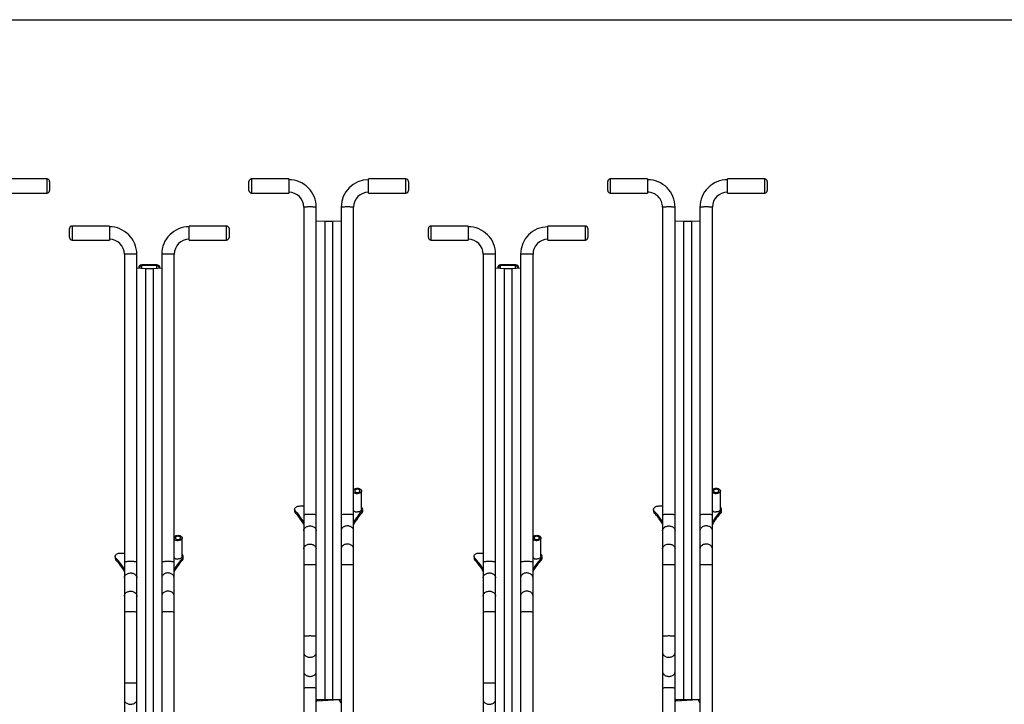
# Model space of a CAD drawing. Extents: x 4 to 392, y 4 to 302.
# Drawn here: x 99 to 198, y 233 to 302 of the extents above; entities that cross this region are included whole.
import ezdxf

# ---------------------------------------------------------------- set-up
doc = ezdxf.new("R2010")
doc.units = 0
doc.header["$LTSCALE"] = 18
doc.header["$MEASUREMENT"] = 0
doc.linetypes.add('SLD-PHANTOM', pattern=[0.5, 0.25, -0.05, 0.05, -0.05, 0.05, -0.05])
doc.linetypes.add('SLD-SOLID', pattern=[0])
doc.layers.get('0').update_dxf_attribs({"linetype": 'CONTINUOUS'})

msp = doc.modelspace()

# ---------------------------------------------------------------- linework, layer by layer
at = {"color": 7, "linetype": 'SLD-SOLID'}
for p, q in [((4.5, 301.5), (391.5, 301.5)), ((102.1374, 285.5167), (98.3874, 285.5167)), ((126.3874, 285.5167), (122.6374, 285.5167)), ((126.3874, 285.5167), (126.3874, 284.1067)), ((138.1374, 285.5167), (134.3874, 285.5167)), ((134.3874, 284.1067), (134.3874, 285.5167)), ((162.3874, 285.5167), (158.6374, 285.5167)), ((162.3874, 285.5167), (162.3874, 284.1067)), ((174.1374, 285.5167), (170.3874, 285.5167)), ((170.3874, 284.1067), (170.3874, 285.5167)), ((102.3874, 285.2667), (102.3874, 284.3567)), ((122.3874, 284.3567), (122.3874, 285.2667)), ((138.3874, 285.2667), (138.3874, 284.3567)), ((158.3874, 284.3567), (158.3874, 285.2667)), ((174.3874, 285.2667), (174.3874, 284.3567)), ((98.3874, 284.1067), (102.1374, 284.1067)), ((122.6374, 284.1067), (126.3874, 284.1067)), ((134.3874, 284.1067), (138.1374, 284.1067)), ((158.6374, 284.1067), (162.3874, 284.1067)), ((170.3874, 284.1067), (174.1374, 284.1067)), ((127.8874, 282.6872), (127.8874, 251.8195)), ((129.1374, 251.8195), (129.1374, 282.6872)), ((131.6374, 282.6872), (131.6374, 251.8195)), ((132.8874, 251.8195), (132.8874, 282.6872)), ((163.8874, 282.6872), (163.8874, 251.8195)), ((165.1374, 251.8195), (165.1374, 282.6872)), ((167.6374, 282.6872), (167.6374, 251.8195)), ((168.8874, 251.8195), (168.8874, 282.6872)), ((104.3874, 279.6348), (104.3874, 280.5448)), ((108.3874, 280.7948), (104.6374, 280.7948)), ((108.3874, 280.7948), (108.3874, 279.3848)), ((120.1374, 280.7948), (116.3874, 280.7948)), ((116.3874, 279.3848), (116.3874, 280.7948)), ((120.3874, 280.5448), (120.3874, 279.6348)), ((129.1374, 281.3065), (129.9986, 281.2686)), ((129.9986, 281.2686), (129.9986, 233.28)), ((129.9986, 281.2686), (130.7761, 281.2686)), ((130.7761, 281.2686), (131.6374, 281.3065)), ((130.7761, 281.2686), (130.7761, 233.28)), ((140.3874, 279.6348), (140.3874, 280.5448)), ((144.3874, 280.7948), (140.6374, 280.7948)), ((144.3874, 280.7948), (144.3874, 279.3848)), ((156.1374, 280.7948), (152.3874, 280.7948)), ((152.3874, 279.3848), (152.3874, 280.7948)), ((156.3874, 280.5448), (156.3874, 279.6348)), ((165.1374, 281.3065), (165.9986, 281.2686)), ((165.9986, 281.2686), (165.9986, 233.28)), ((165.9986, 281.2686), (166.7761, 281.2686)), ((166.7761, 281.2686), (167.6374, 281.3065)), ((166.7761, 281.2686), (166.7761, 233.28)), ((104.6374, 279.3848), (108.3874, 279.3848)), ((116.3874, 279.3848), (120.1374, 279.3848)), ((140.6374, 279.3848), (144.3874, 279.3848)), ((152.3874, 279.3848), (156.1374, 279.3848)), ((109.8874, 277.9653), (109.8874, 247.0977)), ((111.1374, 247.0977), (111.1374, 277.9653)), ((113.6374, 277.9653), (113.6374, 247.0977)), ((114.8874, 247.0977), (114.8874, 277.9653)), ((145.8874, 277.9653), (145.8874, 247.0977)), ((147.1374, 247.0977), (147.1374, 277.9653)), ((149.6374, 277.9653), (149.6374, 247.0977)), ((150.8874, 247.0977), (150.8874, 277.9653)), ((113.1374, 276.8918), (111.6374, 276.8918)), ((113.1374, 276.8168), (111.6374, 276.8168)), ((149.1374, 276.8918), (147.6374, 276.8918)), ((149.1374, 276.8168), (147.6374, 276.8168)), ((111.1374, 276.5846), (111.9986, 276.5467)), ((111.9986, 276.5467), (111.9986, 228.5582)), ((111.9986, 276.5467), (112.7761, 276.5467)), ((112.7761, 276.5467), (113.6374, 276.5846)), ((112.7761, 276.5467), (112.7761, 228.5582)), ((147.1374, 276.5846), (147.9986, 276.5467)), ((147.9986, 276.5467), (147.9986, 228.5582)), ((147.9986, 276.5467), (148.7761, 276.5467)), ((148.7761, 276.5467), (149.6374, 276.5846)), ((148.7761, 276.5467), (148.7761, 228.5582)), ((133.6844, 252.3598), (133.6844, 254.212)), ((169.6844, 252.3598), (169.6844, 254.212)), ((126.9729, 252.3598), (126.9729, 252.1648)), ((127.5124, 252.6975), (127.8874, 252.6975)), ((133.8019, 252.1648), (133.8019, 252.3598)), ((162.9729, 252.3598), (162.9729, 252.1648)), ((163.5124, 252.6975), (163.8874, 252.6975)), ((169.8019, 252.1648), (169.8019, 252.3598)), ((127.8874, 251.8195), (127.8874, 250.2086)), ((129.1374, 250.2086), (129.1374, 251.8195)), ((131.6374, 251.8195), (131.6374, 250.2086)), ((132.8874, 250.2086), (132.8874, 251.8195)), ((163.8874, 251.8195), (163.8874, 250.2086)), ((165.1374, 250.2086), (165.1374, 251.8195)), ((167.6374, 251.8195), (167.6374, 250.2086)), ((168.8874, 250.2086), (168.8874, 251.8195)), ((127.8874, 250.2086), (127.8874, 248.385)), ((129.1374, 248.385), (129.1374, 250.2086)), ((131.6374, 250.2086), (131.6374, 248.385)), ((132.8874, 248.385), (132.8874, 250.2086)), ((163.8874, 250.2086), (163.8874, 248.385)), ((165.1374, 248.385), (165.1374, 250.2086)), ((167.6374, 250.2086), (167.6374, 248.385)), ((168.8874, 248.385), (168.8874, 250.2086)), ((115.6844, 247.6379), (115.6844, 249.4902)), ((151.6844, 247.6379), (151.6844, 249.4902)), ((109.5124, 247.9756), (109.8874, 247.9756)), ((127.8874, 248.385), (127.8874, 246.7741)), ((129.1374, 246.7741), (129.1374, 248.385)), ((131.6374, 248.385), (131.6374, 246.7741)), ((132.8874, 246.7741), (132.8874, 248.385)), ((145.5124, 247.9756), (145.8874, 247.9756)), ((163.8874, 248.385), (163.8874, 246.7741)), ((165.1374, 246.7741), (165.1374, 248.385)), ((167.6374, 248.385), (167.6374, 246.7741)), ((168.8874, 246.7741), (168.8874, 248.385)), ((108.9729, 247.6379), (108.9729, 247.443)), ((109.8874, 247.0977), (109.8874, 245.4868)), ((111.1374, 245.4868), (111.1374, 247.0977)), ((113.6374, 247.0977), (113.6374, 245.4868)), ((114.8874, 245.4868), (114.8874, 247.0977)), ((115.8019, 247.443), (115.8019, 247.6379)), ((144.9729, 247.6379), (144.9729, 247.443)), ((145.8874, 247.0977), (145.8874, 245.4868)), ((147.1374, 245.4868), (147.1374, 247.0977)), ((149.6374, 247.0977), (149.6374, 245.4868)), ((150.8874, 245.4868), (150.8874, 247.0977)), ((151.8019, 247.443), (151.8019, 247.6379)), ((127.8874, 246.7741), (127.8874, 239.6326)), ((129.1374, 239.6326), (129.1374, 246.7741)), ((131.6374, 246.7741), (131.6374, 230.5069)), ((132.8874, 230.5069), (132.8874, 246.7741)), ((163.8874, 246.7741), (163.8874, 239.6326)), ((165.1374, 239.6326), (165.1374, 246.7741)), ((167.6374, 246.7741), (167.6374, 230.5069)), ((168.8874, 230.5069), (168.8874, 246.7741)), ((109.8874, 245.4868), (109.8874, 243.6632)), ((111.1374, 243.6632), (111.1374, 245.4868)), ((113.6374, 245.4868), (113.6374, 243.6632)), ((114.8874, 243.6632), (114.8874, 245.4868)), ((145.8874, 245.4868), (145.8874, 243.6632)), ((147.1374, 243.6632), (147.1374, 245.4868)), ((149.6374, 245.4868), (149.6374, 243.6632)), ((150.8874, 243.6632), (150.8874, 245.4868)), ((109.8874, 243.6632), (109.8874, 242.0523)), ((111.1374, 242.0523), (111.1374, 243.6632)), ((113.6374, 243.6632), (113.6374, 242.0523)), ((114.8874, 242.0523), (114.8874, 243.6632)), ((145.8874, 243.6632), (145.8874, 242.0523)), ((147.1374, 242.0523), (147.1374, 243.6632)), ((149.6374, 243.6632), (149.6374, 242.0523)), ((150.8874, 242.0523), (150.8874, 243.6632)), ((109.8874, 242.0523), (109.8874, 234.9108)), ((111.1374, 234.9108), (111.1374, 242.0523)), ((113.6374, 242.0523), (113.6374, 226.0952)), ((114.8874, 226.3271), (114.8874, 242.0523)), ((145.8874, 242.0523), (145.8874, 234.9108)), ((147.1374, 234.9108), (147.1374, 242.0523)), ((149.6374, 242.0523), (149.6374, 226.0952)), ((150.8874, 226.3271), (150.8874, 242.0523)), ((127.8874, 239.6326), (127.8874, 237.9886)), ((129.1374, 237.9886), (129.1374, 239.6326)), ((163.8874, 239.6326), (163.8874, 237.9886)), ((165.1374, 237.9886), (165.1374, 239.6326)), ((127.8874, 237.9886), (127.8874, 236.0676)), ((129.1374, 236.0676), (129.1374, 237.9886)), ((163.8874, 237.9886), (163.8874, 236.0676)), ((165.1374, 236.0676), (165.1374, 237.9886)), ((127.8874, 236.0676), (127.8874, 234.4236)), ((129.1374, 234.4236), (129.1374, 236.0676)), ((163.8874, 236.0676), (163.8874, 234.4236)), ((165.1374, 234.4236), (165.1374, 236.0676)), ((109.8874, 234.9108), (109.8874, 233.2668)), ((111.1374, 233.2668), (111.1374, 234.9108)), ((127.8874, 234.4236), (127.8874, 231.7348)), ((129.1374, 231.8609), (129.1374, 234.4236)), ((145.8874, 234.9108), (145.8874, 233.2668)), ((147.1374, 233.2668), (147.1374, 234.9108)), ((163.8874, 234.4236), (163.8874, 231.7348)), ((165.1374, 231.8609), (165.1374, 234.4236)), ((109.8874, 233.2668), (109.8874, 231.3458)), ((111.1374, 231.3458), (111.1374, 233.2668)), ((129.1374, 233.3179), (129.9986, 233.28)), ((129.1374, 233.3003), (129.6922, 233.2759)), ((129.1374, 233.0322), (129.2043, 233.1472)), ((129.2078, 233.1538), (131.4508, 233.2652)), ((129.2081, 233.1538), (129.2086, 233.1548)), ((129.2086, 233.1548), (129.217, 233.1763)), ((129.217, 233.2968), (129.217, 233.1763)), ((129.3874, 233.2893), (129.3874, 233.1627)), ((129.9649, 233.2722), (130.8098, 233.2722)), ((129.9986, 233.28), (130.7761, 233.28)), ((130.7761, 233.28), (131.6374, 233.3179)), ((131.0825, 233.2759), (131.6374, 233.3003)), ((131.3874, 233.2893), (131.3874, 233.262)), ((145.8874, 233.2668), (145.8874, 231.3458)), ((147.1374, 231.3458), (147.1374, 233.2668)), ((165.1374, 233.3179), (165.9986, 233.28)), ((165.1374, 233.3003), (165.6922, 233.2759)), ((165.1374, 233.0322), (165.2043, 233.1472)), ((165.2078, 233.1538), (167.4508, 233.2652)), ((165.2081, 233.1538), (165.2086, 233.1548)), ((165.2086, 233.1548), (165.217, 233.1763)), ((165.217, 233.2968), (165.217, 233.1763)), ((165.3874, 233.2893), (165.3874, 233.1627)), ((165.9649, 233.2722), (166.8098, 233.2722)), ((165.9986, 233.28), (166.7761, 233.28)), ((166.7761, 233.28), (167.6374, 233.3179)), ((167.0825, 233.2759), (167.6374, 233.3003)), ((167.3874, 233.2893), (167.3874, 233.262))]:
    msp.add_line(p, q, dxfattribs=at)
at = {"color": 7, "linetype": 'SLD-PHANTOM'}
for p, q in [((102.1374, 284.1067), (102.1374, 285.5167)), ((122.6374, 285.5167), (122.6374, 284.1067)), ((138.1374, 284.1067), (138.1374, 285.5167)), ((158.6374, 285.5167), (158.6374, 284.1067)), ((174.1374, 284.1067), (174.1374, 285.5167)), ((104.6374, 280.7948), (104.6374, 279.3848)), ((120.1374, 279.3848), (120.1374, 280.7948)), ((140.6374, 280.7948), (140.6374, 279.3848)), ((156.1374, 279.3848), (156.1374, 280.7948)), ((111.6374, 276.5626), (111.6374, 276.8168)), ((113.1374, 276.5626), (113.1374, 276.8168)), ((147.6374, 276.5626), (147.6374, 276.8168)), ((149.1374, 276.5626), (149.1374, 276.8168)), ((127.0494, 251.9915), (127.0494, 252.1865)), ((133.7254, 251.9915), (133.7254, 252.1865)), ((163.0494, 251.9915), (163.0494, 252.1865)), ((169.7254, 251.9915), (169.7254, 252.1865)), ((109.0494, 247.2696), (109.0494, 247.4646)), ((115.7254, 247.2696), (115.7254, 247.4646)), ((145.0494, 247.2696), (145.0494, 247.4646)), ((151.7254, 247.2696), (151.7254, 247.4646)), ((129.2086, 233.2971), (129.2086, 233.1548)), ((129.6374, 233.2783), (129.6374, 233.1751)), ((131.1374, 233.2783), (131.1374, 233.2496)), ((131.6374, 232.9329), (131.4508, 233.2652)), ((131.6374, 233.2512), (131.6105, 233.2991)), ((165.2086, 233.2971), (165.2086, 233.1548)), ((165.6374, 233.2783), (165.6374, 233.1751)), ((167.1374, 233.2783), (167.1374, 233.2496)), ((167.6374, 232.9329), (167.4508, 233.2652)), ((167.6374, 233.2512), (167.6105, 233.2991))]:
    msp.add_line(p, q, dxfattribs=at)
at = {"color": 7, "linetype": 'SLD-SOLID', "flags": 128}
for points in [[(132.8874, 254.3332), (132.921, 254.3673), (132.964, 254.3988), (133.0143, 254.4257), (133.0708, 254.4474), (133.132, 254.4632), (133.1964, 254.4729), (133.2624, 254.4762), (133.3284, 254.4729), (133.3928, 254.4632), (133.454, 254.4474), (133.5104, 254.4257), (133.5608, 254.3988), (133.6038, 254.3673), (133.6384, 254.3319), (133.6637, 254.2936), (133.6792, 254.2533), (133.6844, 254.212), (133.6792, 254.1707), (133.6637, 254.1304), (133.6384, 254.0921), (133.6038, 254.0568), (133.5608, 254.0252), (133.5104, 253.9983), (133.454, 253.9767), (133.3928, 253.9608), (133.3284, 253.9511), (133.2624, 253.9479), (133.2624, 253.9479)], [(133.2624, 254.3782), (133.2106, 254.375), (133.1608, 254.3656), (133.1149, 254.3502), (133.0746, 254.3295), (133.0416, 254.3043), (133.0171, 254.2756), (133.002, 254.2444), (132.9969, 254.212), (133.002, 254.1796), (133.0171, 254.1484), (133.0416, 254.1197), (133.0746, 254.0945), (133.1149, 254.0738), (133.1608, 254.0585), (133.2106, 254.049), (133.2624, 254.0458), (133.3142, 254.049), (133.364, 254.0585), (133.4099, 254.0738), (133.4501, 254.0945), (133.4831, 254.1197), (133.5077, 254.1484), (133.5228, 254.1796), (133.5279, 254.212), (133.5228, 254.2444), (133.5077, 254.2756), (133.4831, 254.3043), (133.4501, 254.3295), (133.4099, 254.3502), (133.364, 254.3656), (133.3142, 254.375), (133.2624, 254.3782)], [(168.8874, 254.3332), (168.921, 254.3673), (168.964, 254.3988), (169.0143, 254.4257), (169.0708, 254.4474), (169.132, 254.4632), (169.1964, 254.4729), (169.2624, 254.4762), (169.3284, 254.4729), (169.3928, 254.4632), (169.454, 254.4474), (169.5104, 254.4257), (169.5608, 254.3988), (169.6038, 254.3673), (169.6384, 254.3319), (169.6637, 254.2936), (169.6792, 254.2533), (169.6844, 254.212), (169.6792, 254.1707), (169.6637, 254.1304), (169.6384, 254.0921), (169.6038, 254.0568), (169.5608, 254.0252), (169.5104, 253.9983), (169.454, 253.9767), (169.3928, 253.9608), (169.3284, 253.9511), (169.2624, 253.9479), (169.2624, 253.9479)], [(169.2624, 254.3782), (169.2106, 254.375), (169.1608, 254.3656), (169.1149, 254.3502), (169.0746, 254.3295), (169.0416, 254.3043), (169.0171, 254.2756), (169.002, 254.2444), (168.9969, 254.212), (169.002, 254.1796), (169.0171, 254.1484), (169.0416, 254.1197), (169.0746, 254.0945), (169.1149, 254.0738), (169.1608, 254.0585), (169.2106, 254.049), (169.2624, 254.0458), (169.3142, 254.049), (169.364, 254.0585), (169.4099, 254.0738), (169.4501, 254.0945), (169.4831, 254.1197), (169.5077, 254.1484), (169.5228, 254.1796), (169.5279, 254.212), (169.5228, 254.2444), (169.5077, 254.2756), (169.4831, 254.3043), (169.4501, 254.3295), (169.4099, 254.3502), (169.364, 254.3656), (169.3142, 254.375), (169.2624, 254.3782)], [(127.0494, 252.1865), (127.0151, 252.2288), (126.9907, 252.2737), (126.9766, 252.3204), (126.973, 252.3678), (126.9801, 252.415), (126.9978, 252.4612), (127.0255, 252.5053), (127.063, 252.5466), (127.1092, 252.5842), (127.1635, 252.6174), (127.2246, 252.6454), (127.2914, 252.6679), (127.3626, 252.6842), (127.4367, 252.6941), (127.5124, 252.6975)], [(133.6844, 252.3598), (133.6792, 252.3185), (133.6637, 252.2782), (133.6384, 252.2399), (133.6038, 252.2045), (133.5608, 252.173), (133.5104, 252.1461), (133.454, 252.1244), (133.3928, 252.1086), (133.3284, 252.0989), (133.2624, 252.0957)], [(163.0494, 252.1865), (163.0151, 252.2288), (162.9907, 252.2737), (162.9766, 252.3204), (162.973, 252.3678), (162.9801, 252.415), (162.9978, 252.4612), (163.0256, 252.5053), (163.0629, 252.5466), (163.1092, 252.5842), (163.1635, 252.6174), (163.2246, 252.6454), (163.2914, 252.6679), (163.3626, 252.6842), (163.4367, 252.6941), (163.5124, 252.6975)], [(169.6844, 252.3598), (169.6792, 252.3185), (169.6637, 252.2782), (169.6384, 252.2399), (169.6038, 252.2045), (169.5608, 252.173), (169.5104, 252.1461), (169.454, 252.1244), (169.3928, 252.1086), (169.3284, 252.0989), (169.2624, 252.0957)], [(114.8874, 249.6113), (114.921, 249.6454), (114.964, 249.6769), (115.0143, 249.7039), (115.0708, 249.7255), (115.132, 249.7414), (115.1964, 249.751), (115.2624, 249.7543), (115.3284, 249.751), (115.3928, 249.7414), (115.454, 249.7255), (115.5104, 249.7039), (115.5608, 249.6769), (115.6038, 249.6454), (115.6384, 249.6101), (115.6637, 249.5718), (115.6792, 249.5315), (115.6844, 249.4902), (115.6792, 249.4488), (115.6637, 249.4085), (115.6384, 249.3702), (115.6038, 249.3349), (115.5608, 249.3034), (115.5104, 249.2765), (115.454, 249.2548), (115.3928, 249.2389), (115.3284, 249.2293), (115.2624, 249.226), (115.2624, 249.226)], [(115.2624, 249.6563), (115.2106, 249.6531), (115.1608, 249.6437), (115.1149, 249.6283), (115.0746, 249.6077), (115.0416, 249.5825), (115.0171, 249.5538), (115.002, 249.5226), (114.9969, 249.4902), (115.002, 249.4577), (115.0171, 249.4266), (115.0416, 249.3978), (115.0746, 249.3726), (115.1149, 249.352), (115.1608, 249.3366), (115.2106, 249.3272), (115.2624, 249.324), (115.3142, 249.3272), (115.364, 249.3366), (115.4099, 249.352), (115.4501, 249.3726), (115.4831, 249.3978), (115.5077, 249.4266), (115.5228, 249.4577), (115.5279, 249.4902), (115.5228, 249.5226), (115.5077, 249.5538), (115.4831, 249.5825), (115.4501, 249.6077), (115.4099, 249.6283), (115.364, 249.6437), (115.3142, 249.6531), (115.2624, 249.6563)], [(150.8874, 249.6113), (150.921, 249.6454), (150.964, 249.6769), (151.0143, 249.7039), (151.0708, 249.7255), (151.132, 249.7414), (151.1964, 249.751), (151.2624, 249.7543), (151.3284, 249.751), (151.3928, 249.7414), (151.454, 249.7255), (151.5104, 249.7039), (151.5608, 249.6769), (151.6038, 249.6454), (151.6384, 249.6101), (151.6637, 249.5718), (151.6792, 249.5315), (151.6844, 249.4902), (151.6792, 249.4488), (151.6637, 249.4085), (151.6384, 249.3702), (151.6038, 249.3349), (151.5608, 249.3034), (151.5104, 249.2765), (151.454, 249.2548), (151.3928, 249.2389), (151.3284, 249.2293), (151.2624, 249.226), (151.2624, 249.226)], [(151.2624, 249.6563), (151.2106, 249.6531), (151.1608, 249.6437), (151.1149, 249.6283), (151.0746, 249.6077), (151.0416, 249.5825), (151.0171, 249.5538), (151.002, 249.5226), (150.9969, 249.4902), (151.002, 249.4577), (151.0171, 249.4266), (151.0416, 249.3978), (151.0746, 249.3726), (151.1149, 249.352), (151.1608, 249.3366), (151.2106, 249.3272), (151.2624, 249.324), (151.3142, 249.3272), (151.364, 249.3366), (151.4099, 249.352), (151.4501, 249.3726), (151.4831, 249.3978), (151.5077, 249.4266), (151.5228, 249.4577), (151.5279, 249.4902), (151.5228, 249.5226), (151.5077, 249.5538), (151.4831, 249.5825), (151.4501, 249.6077), (151.4099, 249.6283), (151.364, 249.6437), (151.3142, 249.6531), (151.2624, 249.6563)], [(109.0494, 247.4646), (109.0151, 247.507), (108.9907, 247.5519), (108.9766, 247.5985), (108.973, 247.6459), (108.9801, 247.6932), (108.9978, 247.7393), (109.0255, 247.7835), (109.0629, 247.8247), (109.1092, 247.8623), (109.1635, 247.8955), (109.2246, 247.9236), (109.2914, 247.946), (109.3626, 247.9623), (109.4367, 247.9723), (109.5124, 247.9756)], [(145.0494, 247.4646), (145.0151, 247.507), (144.9907, 247.5519), (144.9766, 247.5985), (144.973, 247.6459), (144.9801, 247.6932), (144.9978, 247.7393), (145.0255, 247.7835), (145.063, 247.8247), (145.1092, 247.8623), (145.1635, 247.8955), (145.2246, 247.9236), (145.2914, 247.946), (145.3626, 247.9623), (145.4367, 247.9723), (145.5124, 247.9756)], [(115.6844, 247.6379), (115.6792, 247.5966), (115.6637, 247.5563), (115.6384, 247.518), (115.6038, 247.4827), (115.5608, 247.4512), (115.5104, 247.4242), (115.454, 247.4026), (115.3928, 247.3867), (115.3284, 247.377), (115.2624, 247.3738)], [(151.6844, 247.6379), (151.6792, 247.5966), (151.6637, 247.5563), (151.6384, 247.518), (151.6038, 247.4827), (151.5608, 247.4512), (151.5104, 247.4242), (151.454, 247.4026), (151.3928, 247.3867), (151.3284, 247.377), (151.2624, 247.3738)]]:
    msp.add_lwpolyline(points, dxfattribs=at)
at = {"color": 7, "linetype": 'SLD-PHANTOM', "flags": 128}
for points in [[(127.8874, 250.2086), (127.8925, 250.271), (127.9078, 250.3323), (127.933, 250.3916), (127.9678, 250.4478), (128.0115, 250.5002), (128.0634, 250.5477), (128.1227, 250.5897), (128.1884, 250.6255), (128.2594, 250.6544), (128.3345, 250.6759), (128.4126, 250.6898), (128.4923, 250.6958), (128.5724, 250.6938), (128.6514, 250.6838), (128.7282, 250.6661), (128.8015, 250.6408), (128.8699, 250.6084), (128.9326, 250.5695), (128.9883, 250.5246), (129.0362, 250.4745), (129.0755, 250.4201), (129.1055, 250.3622), (129.1258, 250.3018), (129.1361, 250.2399), (129.1374, 250.2086)], [(132.8874, 250.2086), (132.8822, 250.271), (132.8669, 250.3323), (132.8417, 250.3916), (132.8069, 250.4478), (132.7633, 250.5002), (132.7113, 250.5477), (132.6521, 250.5897), (132.5864, 250.6255), (132.5154, 250.6544), (132.4402, 250.6759), (132.3621, 250.6898), (132.2824, 250.6958), (132.2024, 250.6938), (132.1233, 250.6838), (132.0465, 250.6661), (131.9733, 250.6408), (131.9048, 250.6084), (131.8422, 250.5695), (131.7865, 250.5246), (131.7386, 250.4745), (131.6993, 250.4201), (131.6692, 250.3622), (131.6489, 250.3018), (131.6387, 250.2399), (131.6374, 250.2086)], [(163.8874, 250.2086), (163.8925, 250.271), (163.9078, 250.3323), (163.9331, 250.3916), (163.9678, 250.4478), (164.0115, 250.5002), (164.0634, 250.5477), (164.1227, 250.5897), (164.1884, 250.6255), (164.2594, 250.6544), (164.3345, 250.6759), (164.4126, 250.6898), (164.4923, 250.6958), (164.5724, 250.6938), (164.6514, 250.6838), (164.7282, 250.6661), (164.8015, 250.6408), (164.8699, 250.6084), (164.9326, 250.5695), (164.9883, 250.5246), (165.0362, 250.4745), (165.0755, 250.4201), (165.1055, 250.3622), (165.1258, 250.3018), (165.1361, 250.2399), (165.1374, 250.2086)], [(168.8874, 250.2086), (168.8822, 250.271), (168.8669, 250.3323), (168.8417, 250.3916), (168.8069, 250.4478), (168.7633, 250.5002), (168.7113, 250.5477), (168.6521, 250.5897), (168.5864, 250.6255), (168.5154, 250.6544), (168.4402, 250.6759), (168.3621, 250.6898), (168.2824, 250.6958), (168.2024, 250.6938), (168.1233, 250.6838), (168.0465, 250.6661), (167.9733, 250.6408), (167.9048, 250.6084), (167.8422, 250.5695), (167.7865, 250.5246), (167.7386, 250.4745), (167.6993, 250.4201), (167.6692, 250.3622), (167.6489, 250.3018), (167.6387, 250.2399), (167.6374, 250.2086)], [(127.8874, 248.385), (127.8925, 248.4474), (127.9078, 248.5087), (127.933, 248.5679), (127.9678, 248.6242), (128.0115, 248.6766), (128.0634, 248.7241), (128.1227, 248.7661), (128.1884, 248.8019), (128.2594, 248.8307), (128.3345, 248.8523), (128.4126, 248.8662), (128.4923, 248.8722), (128.5724, 248.8702), (128.6514, 248.8602), (128.7282, 248.8425), (128.8015, 248.8172), (128.8699, 248.7848), (128.9326, 248.7459), (128.9883, 248.701), (129.0362, 248.6509), (129.0755, 248.5965), (129.1055, 248.5386), (129.1258, 248.4782), (129.1361, 248.4163), (129.1374, 248.385)], [(132.8874, 248.385), (132.8822, 248.4474), (132.8669, 248.5087), (132.8417, 248.5679), (132.8069, 248.6242), (132.7633, 248.6766), (132.7113, 248.7241), (132.6521, 248.7661), (132.5864, 248.8019), (132.5154, 248.8307), (132.4402, 248.8523), (132.3621, 248.8662), (132.2824, 248.8722), (132.2024, 248.8702), (132.1233, 248.8602), (132.0465, 248.8425), (131.9733, 248.8172), (131.9048, 248.7848), (131.8422, 248.7459), (131.7865, 248.701), (131.7386, 248.6509), (131.6993, 248.5965), (131.6692, 248.5386), (131.6489, 248.4782), (131.6387, 248.4163), (131.6374, 248.385)], [(163.8874, 248.385), (163.8925, 248.4474), (163.9078, 248.5087), (163.9331, 248.5679), (163.9678, 248.6242), (164.0115, 248.6766), (164.0634, 248.7241), (164.1227, 248.7661), (164.1884, 248.8019), (164.2594, 248.8307), (164.3345, 248.8523), (164.4126, 248.8662), (164.4923, 248.8722), (164.5724, 248.8702), (164.6514, 248.8602), (164.7282, 248.8425), (164.8015, 248.8172), (164.8699, 248.7848), (164.9326, 248.7459), (164.9883, 248.701), (165.0362, 248.6509), (165.0755, 248.5965), (165.1055, 248.5386), (165.1258, 248.4782), (165.1361, 248.4163), (165.1374, 248.385)], [(168.8874, 248.385), (168.8822, 248.4474), (168.8669, 248.5087), (168.8417, 248.5679), (168.8069, 248.6242), (168.7633, 248.6766), (168.7113, 248.7241), (168.6521, 248.7661), (168.5864, 248.8019), (168.5154, 248.8307), (168.4402, 248.8523), (168.3621, 248.8662), (168.2824, 248.8722), (168.2024, 248.8702), (168.1233, 248.8602), (168.0465, 248.8425), (167.9733, 248.8172), (167.9048, 248.7848), (167.8422, 248.7459), (167.7865, 248.701), (167.7386, 248.6509), (167.6993, 248.5965), (167.6692, 248.5386), (167.6489, 248.4782), (167.6387, 248.4163), (167.6374, 248.385)], [(109.8874, 245.4868), (109.8925, 245.5491), (109.9078, 245.6104), (109.933, 245.6697), (109.9678, 245.726), (110.0115, 245.7783), (110.0634, 245.8259), (110.1227, 245.8679), (110.1884, 245.9036), (110.2594, 245.9325), (110.3345, 245.9541), (110.4126, 245.968), (110.4923, 245.974), (110.5724, 245.972), (110.6514, 245.962), (110.7282, 245.9442), (110.8015, 245.9189), (110.8699, 245.8865), (110.9326, 245.8476), (110.9883, 245.8027), (111.0362, 245.7527), (111.0755, 245.6983), (111.1055, 245.6404), (111.1258, 245.58), (111.1361, 245.518), (111.1374, 245.4868)], [(114.8874, 245.4868), (114.8822, 245.5491), (114.8669, 245.6104), (114.8417, 245.6697), (114.8069, 245.726), (114.7633, 245.7783), (114.7113, 245.8259), (114.6521, 245.8679), (114.5864, 245.9036), (114.5154, 245.9325), (114.4402, 245.9541), (114.3621, 245.968), (114.2824, 245.974), (114.2024, 245.972), (114.1233, 245.962), (114.0465, 245.9442), (113.9733, 245.9189), (113.9048, 245.8865), (113.8422, 245.8476), (113.7865, 245.8027), (113.7386, 245.7527), (113.6993, 245.6983), (113.6692, 245.6404), (113.6489, 245.58), (113.6387, 245.518), (113.6374, 245.4868)], [(145.8874, 245.4868), (145.8925, 245.5491), (145.9078, 245.6104), (145.9331, 245.6697), (145.9678, 245.726), (146.0115, 245.7783), (146.0634, 245.8259), (146.1227, 245.8679), (146.1884, 245.9036), (146.2594, 245.9325), (146.3345, 245.9541), (146.4126, 245.968), (146.4923, 245.974), (146.5724, 245.972), (146.6515, 245.962), (146.7282, 245.9442), (146.8015, 245.9189), (146.8699, 245.8865), (146.9326, 245.8476), (146.9883, 245.8027), (147.0362, 245.7527), (147.0755, 245.6983), (147.1055, 245.6404), (147.1258, 245.58), (147.1361, 245.518), (147.1374, 245.4868)], [(150.8874, 245.4868), (150.8822, 245.5491), (150.8669, 245.6104), (150.8417, 245.6697), (150.8069, 245.726), (150.7633, 245.7783), (150.7113, 245.8259), (150.652, 245.8679), (150.5864, 245.9036), (150.5154, 245.9325), (150.4402, 245.9541), (150.3621, 245.968), (150.2824, 245.974), (150.2024, 245.972), (150.1233, 245.962), (150.0465, 245.9442), (149.9733, 245.9189), (149.9048, 245.8865), (149.8422, 245.8476), (149.7865, 245.8027), (149.7386, 245.7527), (149.6993, 245.6983), (149.6692, 245.6404), (149.6489, 245.58), (149.6387, 245.518), (149.6374, 245.4868)], [(109.8874, 243.6632), (109.8925, 243.7255), (109.9078, 243.7868), (109.933, 243.8461), (109.9678, 243.9024), (110.0115, 243.9547), (110.0634, 244.0023), (110.1227, 244.0443), (110.1884, 244.08), (110.2594, 244.1089), (110.3345, 244.1304), (110.4126, 244.1443), (110.4923, 244.1503), (110.5724, 244.1483), (110.6514, 244.1384), (110.7282, 244.1206), (110.8015, 244.0953), (110.8699, 244.0629), (110.9326, 244.024), (110.9883, 243.9791), (111.0362, 243.9291), (111.0755, 243.8747), (111.1055, 243.8168), (111.1258, 243.7563), (111.1361, 243.6944), (111.1374, 243.6632)], [(114.8874, 243.6632), (114.8822, 243.7255), (114.8669, 243.7868), (114.8417, 243.8461), (114.8069, 243.9024), (114.7633, 243.9547), (114.7113, 244.0023), (114.6521, 244.0443), (114.5864, 244.08), (114.5154, 244.1089), (114.4402, 244.1304), (114.3621, 244.1443), (114.2824, 244.1503), (114.2024, 244.1483), (114.1233, 244.1384), (114.0465, 244.1206), (113.9733, 244.0953), (113.9048, 244.0629), (113.8422, 244.024), (113.7865, 243.9791), (113.7386, 243.9291), (113.6993, 243.8747), (113.6692, 243.8168), (113.6489, 243.7563), (113.6387, 243.6944), (113.6374, 243.6632)], [(145.8874, 243.6632), (145.8925, 243.7255), (145.9078, 243.7868), (145.9331, 243.8461), (145.9678, 243.9024), (146.0115, 243.9547), (146.0634, 244.0023), (146.1227, 244.0443), (146.1884, 244.08), (146.2594, 244.1089), (146.3345, 244.1304), (146.4126, 244.1443), (146.4923, 244.1503), (146.5724, 244.1483), (146.6515, 244.1384), (146.7282, 244.1206), (146.8015, 244.0953), (146.8699, 244.0629), (146.9326, 244.024), (146.9883, 243.9791), (147.0362, 243.9291), (147.0755, 243.8747), (147.1055, 243.8168), (147.1258, 243.7563), (147.1361, 243.6944), (147.1374, 243.6632)], [(150.8874, 243.6632), (150.8822, 243.7255), (150.8669, 243.7868), (150.8417, 243.8461), (150.8069, 243.9024), (150.7633, 243.9547), (150.7113, 244.0023), (150.652, 244.0443), (150.5864, 244.08), (150.5154, 244.1089), (150.4402, 244.1304), (150.3621, 244.1443), (150.2824, 244.1503), (150.2024, 244.1483), (150.1233, 244.1384), (150.0465, 244.1206), (149.9733, 244.0953), (149.9048, 244.0629), (149.8422, 244.024), (149.7865, 243.9791), (149.7386, 243.9291), (149.6993, 243.8747), (149.6692, 243.8168), (149.6489, 243.7563), (149.6387, 243.6944), (149.6374, 243.6632)], [(127.8874, 237.9886), (127.8925, 237.9285), (127.9078, 237.8694), (127.933, 237.8123), (127.9678, 237.758), (128.0115, 237.7076), (128.0634, 237.6617), (128.1227, 237.6212), (128.1884, 237.5868), (128.2594, 237.5589), (128.3345, 237.5381), (128.4126, 237.5247), (128.4923, 237.519), (128.5724, 237.5209), (128.6514, 237.5305), (128.7282, 237.5476), (128.8015, 237.572), (128.8699, 237.6032), (128.9326, 237.6408), (128.9883, 237.684), (129.0362, 237.7323), (129.0755, 237.7847), (129.1055, 237.8406), (129.1258, 237.8988), (129.1361, 237.9585), (129.1374, 237.9886)], [(163.8874, 237.9886), (163.8925, 237.9285), (163.9078, 237.8694), (163.9331, 237.8123), (163.9678, 237.758), (164.0115, 237.7076), (164.0634, 237.6617), (164.1227, 237.6212), (164.1884, 237.5868), (164.2594, 237.5589), (164.3345, 237.5381), (164.4126, 237.5247), (164.4923, 237.519), (164.5724, 237.5209), (164.6514, 237.5305), (164.7282, 237.5476), (164.8015, 237.572), (164.8699, 237.6032), (164.9326, 237.6408), (164.9883, 237.684), (165.0362, 237.7323), (165.0755, 237.7847), (165.1055, 237.8406), (165.1258, 237.8988), (165.1361, 237.9585), (165.1374, 237.9886)], [(127.8874, 236.0676), (127.8925, 236.0076), (127.9078, 235.9484), (127.933, 235.8913), (127.9678, 235.8371), (128.0115, 235.7866), (128.0634, 235.7407), (128.1227, 235.7003), (128.1884, 235.6658), (128.2594, 235.638), (128.3345, 235.6172), (128.4126, 235.6038), (128.4923, 235.598), (128.5724, 235.5999), (128.6514, 235.6095), (128.7282, 235.6267), (128.8015, 235.651), (128.8699, 235.6822), (128.9326, 235.7198), (128.9883, 235.763), (129.0362, 235.8113), (129.0755, 235.8638), (129.1055, 235.9196), (129.1258, 235.9778), (129.1361, 236.0375), (129.1374, 236.0676)], [(163.8874, 236.0676), (163.8925, 236.0076), (163.9078, 235.9484), (163.9331, 235.8913), (163.9678, 235.8371), (164.0115, 235.7866), (164.0634, 235.7407), (164.1227, 235.7003), (164.1884, 235.6658), (164.2594, 235.638), (164.3345, 235.6172), (164.4126, 235.6038), (164.4923, 235.598), (164.5724, 235.5999), (164.6514, 235.6095), (164.7282, 235.6267), (164.8015, 235.651), (164.8699, 235.6822), (164.9326, 235.7198), (164.9883, 235.763), (165.0362, 235.8113), (165.0755, 235.8638), (165.1055, 235.9196), (165.1258, 235.9778), (165.1361, 236.0375), (165.1374, 236.0676)], [(109.8874, 233.2668), (109.8925, 233.2067), (109.9078, 233.1476), (109.933, 233.0904), (109.9678, 233.0362), (110.0115, 232.9857), (110.0634, 232.9399), (110.1227, 232.8994), (110.1884, 232.8649), (110.2594, 232.8371), (110.3345, 232.8163), (110.4126, 232.8029), (110.4923, 232.7971), (110.5724, 232.799), (110.6514, 232.8086), (110.7282, 232.8258), (110.8015, 232.8501), (110.8699, 232.8814), (110.9326, 232.9189), (110.9883, 232.9622), (111.0362, 233.0104), (111.0755, 233.0629), (111.1055, 233.1187), (111.1258, 233.1769), (111.1361, 233.2367), (111.1374, 233.2668)], [(145.8874, 233.2668), (145.8925, 233.2067), (145.9078, 233.1476), (145.9331, 233.0904), (145.9678, 233.0362), (146.0115, 232.9857), (146.0634, 232.9399), (146.1227, 232.8994), (146.1884, 232.8649), (146.2594, 232.8371), (146.3345, 232.8163), (146.4126, 232.8029), (146.4923, 232.7971), (146.5724, 232.799), (146.6515, 232.8086), (146.7282, 232.8258), (146.8015, 232.8501), (146.8699, 232.8814), (146.9326, 232.9189), (146.9883, 232.9622), (147.0362, 233.0104), (147.0755, 233.0629), (147.1055, 233.1187), (147.1258, 233.1769), (147.1361, 233.2367), (147.1374, 233.2668)]]:
    msp.add_lwpolyline(points, dxfattribs=at)
at = {"color": 7, "linetype": 'SLD-SOLID'}
for centre, radius, start, end in [((102.1374, 285.2667), 0.25, 0, 90), ((122.6374, 285.2667), 0.25, 90, 180), ((138.1374, 285.2667), 0.25, 0, 90), ((158.6374, 285.2667), 0.25, 90, 180), ((174.1374, 285.2667), 0.25, 0, 90), ((126.3876, 282.6869), 2.7497, 0.005257, 90.005305), ((134.3871, 282.6869), 2.7497, 89.994806, 179.994632), ((162.3876, 282.6869), 2.7497, 0.005064, 90.005498), ((170.3871, 282.6869), 2.7497, 89.994614, 179.994824), ((102.1374, 284.3567), 0.25, 270, 0), ((122.6374, 284.3567), 0.25, 180, 270), ((126.3876, 282.6869), 1.4998, 0.009849, 90.009515), ((134.3871, 282.6869), 1.4998, 89.990747, 179.989888), ((138.1374, 284.3567), 0.25, 270, 0), ((158.6374, 284.3567), 0.25, 180, 270), ((162.3876, 282.6869), 1.4997, 0.009323, 90.010041), ((170.3871, 282.6869), 1.4997, 89.990402, 179.990234), ((174.1374, 284.3567), 0.25, 270, 0), ((104.6374, 280.5448), 0.25, 90, 180), ((108.3876, 277.9651), 2.7497, 0.00516, 90.005401), ((116.3871, 277.9651), 2.7497, 89.99471, 179.994728), ((120.1374, 280.5448), 0.25, 0, 90), ((140.6374, 280.5448), 0.25, 90, 180), ((144.3876, 277.9651), 2.7497, 0.005257, 90.005305), ((152.3871, 277.9651), 2.7497, 89.994725, 179.994713), ((156.1374, 280.5448), 0.25, 0, 90), ((104.6374, 279.6348), 0.25, 180, 270), ((120.1374, 279.6348), 0.25, 270, 0), ((140.6374, 279.6348), 0.25, 180, 270), ((156.1374, 279.6348), 0.25, 270, 0), ((108.3876, 277.9651), 1.4997, 0.009703, 90.009661), ((116.3871, 277.9651), 1.4997, 89.990402, 179.990234), ((144.3876, 277.9651), 1.4998, 0.009986, 90.009379), ((152.3871, 277.9651), 1.4997, 89.990402, 179.990234), ((111.6374, 276.5668), 0.325, 90, 178.222529), ((111.6374, 276.5668), 0.25, 90, 178.444596), ((113.1374, 276.5668), 0.325, 1.777471, 90), ((113.1374, 276.5668), 0.25, 1.555404, 90), ((147.6374, 276.5668), 0.325, 90, 178.222529), ((147.6374, 276.5668), 0.25, 90, 178.444596), ((149.1374, 276.5668), 0.325, 1.777471, 90), ((149.1374, 276.5668), 0.25, 1.555404, 90), ((133.2302, 254.4268), 0.48, 224.412681, 273.841283), ((169.2302, 254.4268), 0.48, 224.412681, 273.841283), ((127.2242, 252.1722), 0.2514, 181.678187, 225.942409), ((122.8995, 248.1795), 5.7686, 30.156535, 43.996437), ((122.8997, 247.9847), 5.7684, 30.156263, 43.996709), ((133.2302, 252.5746), 0.48, 224.413306, 273.840658), ((137.8099, 248.2289), 5.6873, 135.90419, 149.942837), ((137.8093, 248.0343), 5.6866, 135.903331, 149.943696), ((133.5524, 252.362), 0.2465, 314.575946, 57.627866), ((133.5506, 252.1722), 0.2514, 314.057591, 358.321813), ((163.2242, 252.1722), 0.2514, 181.674799, 225.945796), ((158.9001, 248.18), 5.7678, 30.155295, 43.99706), ((158.9003, 247.9852), 5.7676, 30.155023, 43.997331), ((169.2302, 252.5746), 0.48, 224.413306, 273.840658), ((173.8066, 248.2315), 5.6831, 135.899335, 149.94831), ((173.806, 248.0369), 5.6825, 135.898478, 149.949167), ((169.5524, 252.362), 0.2464, 314.573224, 57.627817), ((169.5506, 252.1722), 0.2513, 314.050039, 358.329365), ((127.9268, 251.1646), 0.1879, 195.209669, 229.28337), ((163.9269, 251.1647), 0.188, 195.225239, 229.276062), ((115.2302, 249.7049), 0.48, 224.413306, 273.840658), ((151.2302, 249.7049), 0.48, 224.413306, 273.840658), ((109.2242, 247.4503), 0.2514, 181.674749, 225.945846), ((104.8997, 243.4578), 5.7684, 30.156104, 43.996559), ((104.8997, 243.2629), 5.7683, 30.156122, 43.996658), ((115.2302, 247.8527), 0.48, 224.414298, 273.839666), ((119.8082, 243.5083), 5.6852, 135.901761, 149.945576), ((119.8081, 243.3134), 5.6851, 135.901586, 149.945634), ((115.5524, 247.6402), 0.2465, 314.574985, 57.628827), ((115.5506, 247.4503), 0.2514, 314.054154, 358.325251), ((145.2242, 247.4503), 0.2514, 181.678525, 225.94207), ((140.8996, 243.4577), 5.7685, 30.156374, 43.996598), ((140.8997, 243.2628), 5.7684, 30.156392, 43.996697), ((151.2302, 247.8527), 0.48, 224.414298, 273.839666), ((155.81, 243.507), 5.6874, 135.904579, 149.943066), ((155.8099, 243.3121), 5.6873, 135.904404, 149.943124), ((151.5524, 247.6402), 0.2464, 314.57177, 57.629271), ((151.5506, 247.4503), 0.2514, 314.050176, 358.324034), ((129.9315, 240.8831), 7.6109, 268.198403, 270.251451), ((130.8433, 240.8831), 7.6109, 269.748549, 271.801597), ((131.4581, 233.3861), 0.1211, 266.524121, 311.921807), ((165.9315, 240.8844), 7.6123, 268.19857, 270.251337), ((166.8432, 240.8838), 7.6116, 269.74858, 271.801512), ((167.4582, 233.3859), 0.1209, 266.494497, 311.951431)]:
    msp.add_arc(centre, radius, start, end, dxfattribs=at)
at = {"color": 7, "linetype": 'SLD-PHANTOM'}
for centre, radius, start, end in [((128.5124, 271.5211), 11.1835, 86.796321, 93.203679), ((132.2624, 271.5211), 11.1835, 86.796321, 93.203679), ((164.5124, 271.521), 11.1837, 86.796359, 93.203641), ((168.2624, 271.521), 11.1837, 86.796363, 93.203637), ((110.5124, 266.8008), 11.182, 86.795871, 93.204129), ((114.2624, 266.8008), 11.182, 86.795871, 93.204129), ((146.5124, 266.8009), 11.1819, 86.79585, 93.20415), ((150.2624, 266.8009), 11.1819, 86.79585, 93.20415), ((128.5124, 240.6559), 11.1811, 86.795615, 93.204385), ((132.2624, 240.6559), 11.1811, 86.795615, 93.204385), ((164.5124, 240.6558), 11.1812, 86.795653, 93.204347), ((168.2624, 240.6558), 11.1812, 86.795657, 93.204343), ((110.5124, 235.9324), 11.1828, 86.796107, 93.203893), ((114.2624, 235.9324), 11.1828, 86.796107, 93.203893), ((146.5124, 235.9324), 11.1827, 86.796085, 93.203915), ((150.2624, 235.9324), 11.1827, 86.796085, 93.203915), ((128.5124, 235.6089), 11.1827, 86.796085, 93.203915), ((132.2624, 235.6089), 11.1827, 86.796085, 93.203915), ((164.5124, 235.6088), 11.1829, 86.796124, 93.203876), ((168.2624, 235.6087), 11.1829, 86.796128, 93.203872), ((110.5124, 230.8869), 11.1828, 86.796107, 93.203893), ((114.2624, 230.8869), 11.1828, 86.796107, 93.203893), ((146.5124, 230.887), 11.1827, 86.796085, 93.203915), ((150.2624, 230.887), 11.1827, 86.796085, 93.203915), ((128.5124, 228.4674), 11.1827, 86.796085, 93.203915), ((164.5124, 228.4673), 11.1829, 86.796124, 93.203876), ((110.5124, 223.7459), 11.1824, 86.795989, 93.204011), ((128.5124, 223.2588), 11.1823, 86.795968, 93.204032), ((146.5124, 223.7459), 11.1823, 86.795968, 93.204032), ((164.5124, 223.2587), 11.1824, 86.796006, 93.203994)]:
    msp.add_arc(centre, radius, start, end, dxfattribs=at)

doc.saveas('drawing.dxf')
